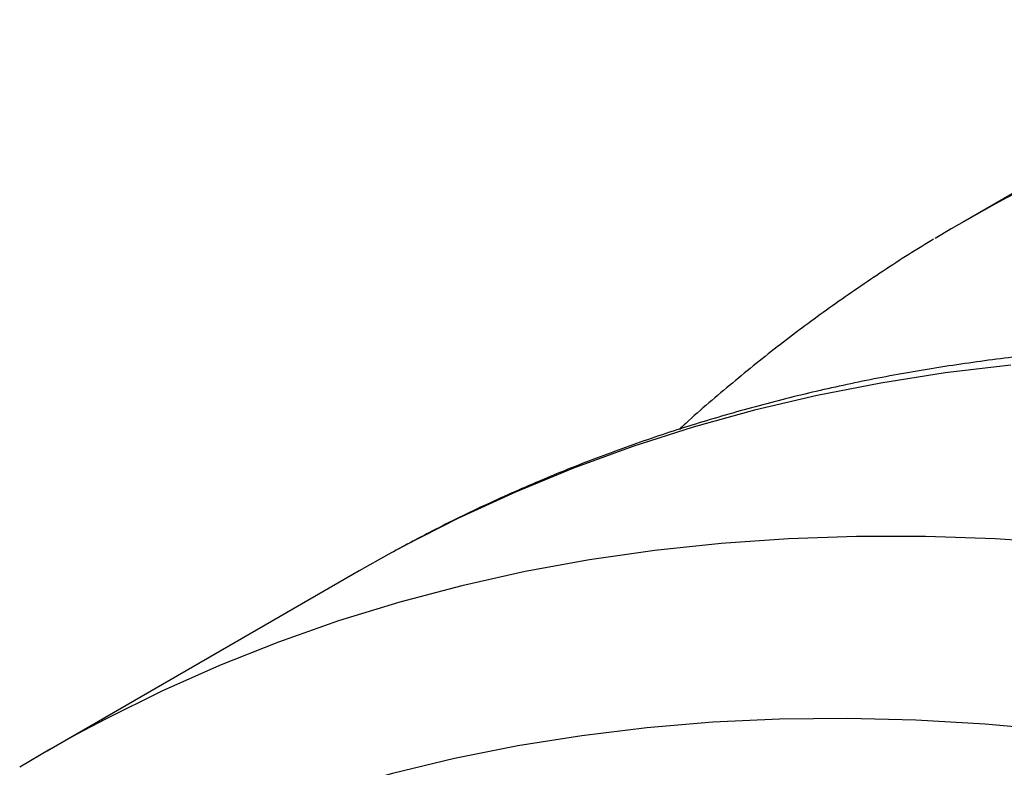
# Model space of a CAD drawing. Units: millimetres. Extents: x 998 to 42180, y 701 to 25562.
# Drawn here: x 1803 to 1938, y 15058 to 15160 of the extents above; entities that cross this region are included whole.
import ezdxf

# ---------------------------------------------------------------- set-up
doc = ezdxf.new("R2010")
doc.units = ezdxf.units.MM
doc.header["$LTSCALE"] = 100

msp = doc.modelspace()

# ---------------------------------------------------------------- linework, layer by layer
at = {"color": 7, "linetype": 'Continuous', "lineweight": 25}
for p, q in [((1975.16, 15157.33), (1932.27, 15132.57)), ((1853.49, 15087.03), (1849.44, 15084.75)), ((1849.44, 15084.75), (1806.55, 15059.99))]:
    msp.add_line(p, q, dxfattribs=at)
at = {"color": 7, "linetype": 'Continuous', "lineweight": 25, "flags": 128}
for points in [[(2021.78, 15160.79), (2012.78, 15159.72), (2003.91, 15158.33), (1995.18, 15156.63), (1986.59, 15154.6), (1978.14, 15152.27), (1969.84, 15149.61), (1961.7, 15146.65), (1953.72, 15143.37), (1945.9, 15139.79), (1938.24, 15135.89), (1936.32, 15134.85)], [(1936.32, 15134.85), (1930.76, 15131.69), (1928.57, 15130.38)], [(1938.94, 15112.97), (1929.95, 15111.9), (1921.08, 15110.51), (1912.35, 15108.81), (1903.75, 15106.79), (1895.31, 15104.45), (1887.01, 15101.8), (1878.87, 15098.83), (1870.88, 15095.55), (1863.06, 15091.97), (1855.41, 15088.07), (1853.49, 15087.03)], [(1946.46, 15088.48), (1936.78, 15089.13), (1927.21, 15089.46), (1917.74, 15089.46), (1908.39, 15089.14), (1899.16, 15088.5), (1890.05, 15087.53), (1881.08, 15086.24), (1872.24, 15084.63), (1863.54, 15082.69), (1854.99, 15080.44), (1846.58, 15077.86), (1838.34, 15074.97), (1830.25, 15071.76), (1822.32, 15068.23), (1814.57, 15064.4), (1810.66, 15062.31)], [(1945.06, 15062.84), (1935.44, 15063.71), (1925.92, 15064.26), (1916.5, 15064.48), (1907.19, 15064.38), (1898.01, 15063.95), (1888.94, 15063.19), (1880, 15062.11), (1871.2, 15060.71), (1862.54, 15058.98), (1854.01, 15056.93), (1845.64, 15054.55), (1837.42, 15051.86)], [(1810.66, 15062.31), (1806.99, 15060.25), (1802.79, 15057.77)]]:
    msp.add_lwpolyline(points, dxfattribs=at)
at = {"color": 7, "linetype": 'Continuous', "lineweight": 25}
for points, knots in [([(1928.34, 15130.25), (1928.25, 15130.19), (1925.74, 15128.73), (1920.95, 15125.62), (1914.01, 15120.88), (1907.25, 15115.85), (1900.68, 15110.55), (1896.07, 15106.64), (1893.71, 15104.43), (1893.42, 15104.16)], [0, 0, 0, 0, 0.007658, 0.200605, 0.393566, 0.58659, 0.779725, 0.973016, 1, 1, 1, 1]), ([(2600.31, 14431.23), (2599.85, 14433.46), (2598.51, 14439.93), (2596.13, 14450.66), (2593.09, 14463.44), (2589.84, 14476.25), (2586.38, 14489.1), (2582.71, 14501.97), (2578.83, 14514.85), (2574.74, 14527.75), (2570.44, 14540.65), (2565.95, 14553.55), (2561.26, 14566.44), (2556.36, 14579.32), (2551.28, 14592.18), (2546, 14605.01), (2540.53, 14617.8), (2534.88, 14630.56), (2529.04, 14643.27), (2523.02, 14655.93), (2516.82, 14668.53), (2510.45, 14681.07), (2503.9, 14693.53), (2497.19, 14705.92), (2490.31, 14718.23), (2483.27, 14730.44), (2476.07, 14742.57), (2468.72, 14754.59), (2461.21, 14766.5), (2453.56, 14778.3), (2445.77, 14789.99), (2437.83, 14801.54), (2429.76, 14812.97), (2421.56, 14824.26), (2413.23, 14835.42), (2404.77, 14846.42), (2396.2, 14857.27), (2387.5, 14867.97), (2378.7, 14878.5), (2369.79, 14888.86), (2360.78, 14899.05), (2351.67, 14909.06), (2342.46, 14918.89), (2333.16, 14928.52), (2323.78, 14937.97), (2314.32, 14947.22), (2304.78, 14956.26), (2295.17, 14965.1), (2285.49, 14973.72), (2275.75, 14982.13), (2265.95, 14990.32), (2256.09, 14998.28), (2246.19, 15006.01), (2236.24, 15013.51), (2226.26, 15020.77), (2216.24, 15027.8), (2206.19, 15034.57), (2196.11, 15041.1), (2186.01, 15047.38), (2175.9, 15053.4), (2165.78, 15059.16), (2155.65, 15064.66), (2145.53, 15069.9), (2135.4, 15074.87), (2125.29, 15079.56), (2115.19, 15083.99), (2105.11, 15088.13), (2095.05, 15092), (2085.03, 15095.58), (2075.04, 15098.88), (2065.09, 15101.89), (2055.19, 15104.62), (2045.33, 15107.06), (2035.54, 15109.2), (2025.81, 15111.05), (2016.15, 15112.61), (2006.56, 15113.87), (1997.05, 15114.84), (1987.62, 15115.51), (1978.28, 15115.89), (1969.04, 15115.96), (1959.9, 15115.75), (1950.87, 15115.23), (1941.95, 15114.42), (1933.15, 15113.32), (1924.46, 15111.93), (1915.9, 15110.25), (1907.48, 15108.27), (1899.18, 15106.01), (1891.03, 15103.47), (1883.01, 15100.64), (1875.15, 15097.53), (1867.43, 15094.13), (1860.28, 15090.69), (1855.78, 15088.25), (1853.74, 15087.15)], [0, 0, 0, 0, 0.005735, 0.016604, 0.027471, 0.038337, 0.049201, 0.060063, 0.070923, 0.081782, 0.09264, 0.103496, 0.114351, 0.125205, 0.136057, 0.146909, 0.157759, 0.168609, 0.179458, 0.190306, 0.201154, 0.212001, 0.222848, 0.233695, 0.244541, 0.255388, 0.266234, 0.277081, 0.287928, 0.298775, 0.309622, 0.32047, 0.331318, 0.342168, 0.353018, 0.363868, 0.37472, 0.385573, 0.396427, 0.407282, 0.418139, 0.428997, 0.439857, 0.450718, 0.461581, 0.472445, 0.483312, 0.49418, 0.505051, 0.515923, 0.526797, 0.537674, 0.548552, 0.559432, 0.570315, 0.581199, 0.592086, 0.602974, 0.613864, 0.624755, 0.635648, 0.646541, 0.657436, 0.66833, 0.679225, 0.690118, 0.70101, 0.711901, 0.722788, 0.733672, 0.744551, 0.755425, 0.766292, 0.777151, 0.788002, 0.798842, 0.80967, 0.820486, 0.831288, 0.842075, 0.852845, 0.863598, 0.874333, 0.88505, 0.895747, 0.906425, 0.917084, 0.927725, 0.938348, 0.948954, 0.959546, 0.970124, 0.980692, 0.991251, 1, 1, 1, 1])]:
    msp.add_open_spline(points, degree=3, knots=knots, dxfattribs=at)

doc.saveas('drawing.dxf')
